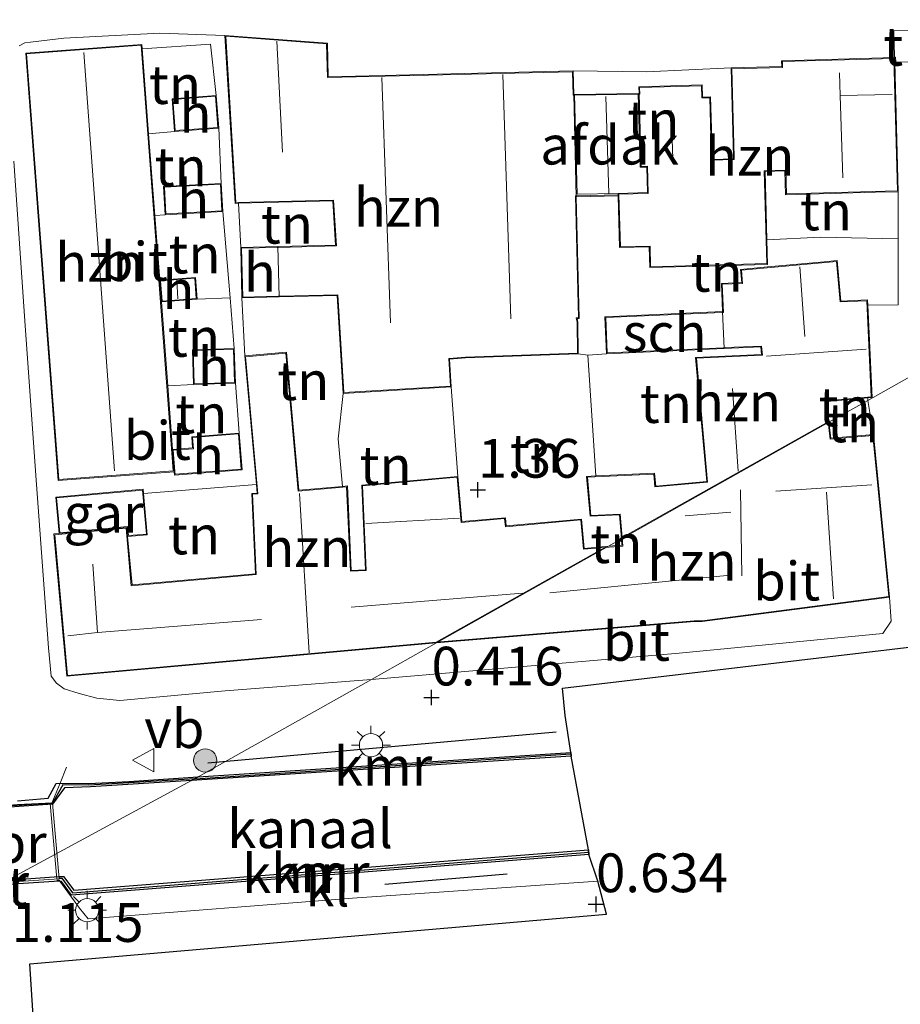
# Model space of a CAD drawing. Units: metres. Extents: x 156008 to 160006, y 575000 to 577773.
# Drawn here: x 157020 to 157077, y 576667 to 576730 of the extents above; entities that cross this region are included whole.
import ezdxf
from ezdxf.enums import TextEntityAlignment as Align

# ---------------------------------------------------------------- set-up
doc = ezdxf.new("R2010")
doc.units = ezdxf.units.M
doc.linetypes.add('IE-TERREINAFSCHEIDING', pattern=[10, 8, -2])
doc.layers.get('0').update_dxf_attribs({"lineweight": 25})
for name, color, linetype, lineweight in [('B-ME-GR-BOMENRIJ-L-B1', 10, 'Continuous', 25), ('B-ME-GR-BOOM-S-B1', 93, 'Continuous', 18), ('B-ME-GW-HOOGTEPUNT-S-B1', 10, 'Continuous', 25), ('B-ME-IE-GRONDWERKLIJN-GROND_INGERICHT-GV-B6', 253, 'Continuous', 18), ('B-ME-IE-HULPGEOMETRIE-L-B1', 53, 'Continuous', 18), ('B-ME-IE-MEUBILAIR_WEGMEUBILAIR-LICHTMAST-S-B1', 8, 'Continuous', 18), ('B-ME-IE-TERREINAFSCHEIDING-RASTERHEKWERK-L-B1', 8, 'IE-TERREINAFSCHEIDING', 18), ('B-ME-IE-TERREINAFSCHEIDING-RASTERHEKWERK-L-B2', 8, 'IE-TERREINAFSCHEIDING', 18), ('B-ME-KG-KADASTRAAL-DAKRAND-L-B1', 13, 'Continuous', 18), ('B-ME-KG-KADASTRAAL-NOKLIJN-L-B1', 13, 'Continuous', 18), ('B-ME-KG-KADASTRAAL-OPNAMEDTMGRENS-L-B1', 10, 'Continuous', 25), ('B-ME-KW-BRUG-GV-B7', 173, 'Continuous', 18), ('B-ME-MW-MUUR-L-B1', 8, 'IE-TERREINAFSCHEIDING-KUNSTMATIG', 18), ('B-ME-OB-WATERLIJN-L-B1', 133, 'OB-WATERLIJN', 18), ('B-ME-OG-BEBOUWING-GV-B6', 173, 'Continuous', 18), ('B-ME-OG-WATER-GV-B6', 153, 'Continuous', 18), ('B-ME-VH-VERH_SOORT-BITUMEN-GV-B6', 8, 'IE-TERREINAFSCHEIDING-NATUURLIJK-HOUTWAL', 18), ('B-ME-VH-VERH_SOORT-KLINKERS-GV-B6', 8, 'IE-TERREINAFSCHEIDING-NATUURLIJK-HOUTWAL', 18), ('B-ME-VV-KADEMUUR-GV-B6', 10, 'Continuous', 25), ('B-ME-VV-KADEMUUR-L-B1', 10, 'Continuous', 25), ('B-ME-VW-MEUBILAIR_WEGMEUBILAIR-VERKEERSBORD-S-B1', 8, 'Continuous', 18)]:
    doc.layers.add(name, color=color, linetype=linetype, lineweight=lineweight)
doc.styles.add('NLCS-ISO', font='NLCS-ISO.TTF')
doc.linetypes.add('IE-TERREINAFSCHEIDING-KUNSTMATIG', pattern='A,4,[82,NLCS.SHX,S=0.75,R=90,X=0,Y=0],4,-2', length=10)
doc.linetypes.add('IE-TERREINAFSCHEIDING-NATUURLIJK-HOUTWAL', pattern='A,7,-1.5,[67,NLCS.SHX,S=0.75,R=45,X=0,Y=0],-1.5,7,-1.5,[70,NLCS.SHX,S=0.75,R=0,X=0,Y=0],-1.5', length=20)
doc.linetypes.add('OB-WATERLIJN', pattern='A,10,[32,NLCS.SHX,S=2,R=0,X=0,Y=0],-12', length=22)

# ---------------------------------------------------------------- blocks, each defined once
blk = doc.blocks.new('verkeersbord')
for p, q in [((0, 0.75), (-0.75, -0.625)), ((0.75, -0.625), (0, 0.75)), ((-0.75, -0.625), (0.75, -0.625))]:
    blk.add_line(p, q)
blk = doc.blocks.new('boom')
blk.add_hatch(color=256).paths.add_polyline_path([(-0.75, 0, 1), (0.75, 0, 1)])
blk.add_circle((0, 0), 0.75)
blk = doc.blocks.new('hoogtepunt')
for p, q in [((-0.5, 0), (0.5, 0)), ((0, 0.5), (0, -0.5))]:
    blk.add_line(p, q)
blk = doc.blocks.new('lantaarnpaal')
for p, q in [((-0.884, 0.884), (-0.53, 0.53)), ((0, 0.75), (0, 1.25)), ((0.53, 0.53), (0.884, 0.884)), ((-0.75, 0), (-1.25, 0)), ((0.75, 0), (1.25, 0)), ((-0.53, -0.53), (-0.884, -0.884)), ((0.53, -0.53), (0.884, -0.884)), ((0, -0.75), (0, -1.25))]:
    blk.add_line(p, q)
blk.add_circle((0, 0), 0.75)

msp = doc.modelspace()

# ---------------------------------------------------------------- linework, layer by layer
at = {"layer": 'B-ME-GR-BOMENRIJ-L-B1'}
for p, q in [((157032.571, 576682.37, 0.518), (157055.064, 576684.382, 0.504)), ((157044.005, 576674.543, 0.694), (157051.898, 576675.21, 0.694))]:
    msp.add_line(p, q, dxfattribs=at)
at = {"layer": 'B-ME-IE-GRONDWERKLIJN-GROND_INGERICHT-GV-B6'}
for points in [[(157028.337, 576728.474, 1.12), (157032.752, 576728.771, 1.222), (157033.122, 576725.458, 1.12), (157030.269, 576725.244, 1.12), (157030.427, 576723.135, 1.12), (157028.753, 576722.969, 1.12), (157028.337, 576728.474, 1.12)], [(157056.363, 576718.912, 1.304), (157056.203, 576725.52, 1.304), (157056.166, 576727.04, 1.304), (157060.896, 576726.981, 1.369), (157066.349, 576727.228, 1.402), (157066.507, 576721.496, 1.402), (157066.511, 576721.366, 1.402), (157065.145, 576721.328, 1.402), (157065.128, 576721.953, 1.402), (157065.034, 576725.358, 1.402), (157064.507, 576725.344, 1.402), (157064.485, 576726.133, 1.402), (157060.397, 576726.021, 1.332), (157060.409, 576725.586, 1.304), (157060.539, 576720.875, 1.304), (157060.956, 576720.887, 1.304), (157061.004, 576719.137, 1.304), (157059.064, 576719.083, 1.304), (157059.067, 576718.986, 1.304), (157056.363, 576718.912, 1.304)], [(157028.753, 576722.969, 1.12), (157030.427, 576723.135, 1.12), (157033.28, 576723.349, 1.12), (157033.439, 576719.777, 1.156), (157029.716, 576719.576, 1.156), (157029.814, 576717.759, 1.156), (157029.151, 576717.709, 1.12), (157028.753, 576722.969, 1.12)], [(157077.146, 576719.244, 0.415), (157077.148, 576716.195, 0.426), (157072.136, 576716.315, 1.586), (157068.67, 576716.126, 1.513), (157068.548, 576720.547, 1.513), (157069.832, 576720.583, 1.513), (157069.875, 576719.043, 1.513), (157075.678, 576719.203, 1.513), (157077.146, 576719.244, 0.415)], [(157056.363, 576718.912, 1.304), (157059.067, 576718.986, 1.304), (157059.159, 576715.634, 1.513), (157061.076, 576715.687, 1.513), (157061.113, 576714.34, 1.513), (157068.713, 576714.549, 1.513), (157068.67, 576716.126, 1.513), (157072.136, 576716.315, 1.586), (157077.148, 576716.195, 0.426), (157077.15, 576711.935, 0.44), (157075.185, 576711.915, 0.618), (157075.17, 576712.255, 0.624), (157073.444, 576712.178, 0.624), (157073.208, 576714.793, 0.751), (157072.354, 576714.716, 0.751), (157068.714, 576714.388, 1.464), (157066.968, 576714.231, 1.464), (157067.045, 576713.376, 1.464), (157065.729, 576713.317, 1.464), (157065.81, 576711.506, 1.464), (157058.208, 576711.167, 1.464), (157058.314, 576708.784, 1.464), (157057.102, 576708.699, 1.23), (157056.488, 576708.78, 1.304), (157056.458, 576710.832, 1.304), (157056.415, 576711.063, 1.304), (157056.553, 576711.066, 1.304), (157056.363, 576718.912, 1.304)], [(157037.092, 576715.701, 1.304), (157034.698, 576715.643, 1.304), (157034.549, 576718.496, 1.304), (157040.65, 576718.644, 1.304), (157040.823, 576715.792, 1.304), (157037.092, 576715.701, 1.304)], [(157029.151, 576717.709, 1.12), (157029.814, 576717.759, 1.156), (157033.537, 576717.96, 1.156), (157034.008, 576712.384, 1.156), (157031.883, 576712.303, 1.12), (157031.777, 576713.71, 1.12), (157029.466, 576713.535, 1.12), (157029.151, 576717.709, 1.12)], [(157029.573, 576712.128, 1.12), (157031.883, 576712.303, 1.12), (157034.008, 576712.384, 1.156), (157034.284, 576709.12, 1.156), (157031.576, 576709.04, 1.156), (157031.642, 576706.797, 1.156), (157029.982, 576706.711, 1.12), (157029.573, 576712.128, 1.12)], [(157041.307, 576706.221, 1.304), (157040.985, 576703.297, 1.017), (157041.262, 576700.224, 0.915), (157038.452, 576699.971, 0.915), (157037.649, 576708.882, 1.144), (157034.958, 576708.64, 1.144), (157034.777, 576712.39, 1.304), (157037.171, 576712.448, 1.304), (157040.923, 576712.539, 1.304), (157041.307, 576706.221, 1.304)], [(157057.616, 576700.895, 1.019), (157057.102, 576708.699, 1.23), (157058.314, 576708.784, 1.464), (157065.916, 576709.124, 1.464), (157068.282, 576709.229, 1.091), (157068.327, 576708.729, 1.091), (157064.058, 576708.538, 1.091), (157064.779, 576700.535, 0.976), (157061.487, 576700.239, 0.976), (157061.412, 576701.065, 0.976), (157057.616, 576700.895, 1.019)], [(157056.488, 576708.78, 1.304), (157057.102, 576708.699, 1.23), (157057.616, 576700.895, 1.019), (157057.024, 576700.869, 1.025), (157057.256, 576698.295, 1.013), (157059.141, 576698.379, 0.813), (157059.28, 576696.832, 0.813), (157058.437, 576696.358, 0.813), (157056.87, 576696.216, 0.907), (157056.7, 576698.109, 1.111), (157051.828, 576697.67, 1.292), (157051.781, 576698.198, 1.292), (157048.982, 576697.946, 1.292), (157048.719, 576700.864, 1.292), (157048.284, 576706.644, 1.304), (157048.175, 576708.441, 1.304), (157049.204, 576708.519, 1.304), (157056.488, 576708.78, 1.304)], [(157029.982, 576706.711, 1.12), (157031.642, 576706.797, 1.156), (157034.35, 576706.877, 1.156), (157034.608, 576703.656, 1.12), (157031.539, 576703.424, 1.12), (157031.594, 576702.7, 1.12), (157030.292, 576702.601, 1.12), (157029.982, 576706.711, 1.12)], [(157048.284, 576706.644, 1.304), (157048.719, 576700.864, 1.292), (157042.506, 576700.305, 0.915), (157042.75, 576694.84, 0.915), (157041.828, 576694.799, 0.915), (157041.584, 576700.253, 0.915), (157041.262, 576700.224, 0.915), (157040.985, 576703.297, 1.017), (157041.307, 576706.221, 1.304), (157048.284, 576706.644, 1.304)], [(157075.171, 576705.932, 0.501), (157075.181, 576705.769, 0.504), (157072.674, 576704.36, 0.501), (157072.554, 576705.696, 0.501), (157075.171, 576705.932, 0.501)], [(157072.674, 576704.36, 0.501), (157075.181, 576705.769, 0.504), (157075.555, 576703.568, 0.453), (157072.797, 576703.326, 0.453), (157072.674, 576704.36, 0.501)], [(157027.398, 576696.987, 1.025), (157028.661, 576697.101, 1.025), (157028.422, 576699.758, 1.025), (157035.706, 576700.336, 0.91), (157035.755, 576699.784, 0.894), (157035.416, 576699.769, 0.894), (157035.648, 576694.578, 0.886), (157027.68, 576693.861, 0.886), (157027.398, 576696.987, 1.025)], [(157059.311, 576696.42, 0.833), (157058.437, 576696.358, 0.813), (157059.28, 576696.832, 0.813), (157059.311, 576696.42, 0.833)]]:
    msp.add_polyline3d(points, dxfattribs=at)
at = {"layer": 'B-ME-IE-HULPGEOMETRIE-L-B1'}
msp.add_polyline3d([(157091.91, 576715.172, 1.457), (157085.831, 576711.755, 1.293), (157080.403, 576708.704, 0.439), (157075.181, 576705.769, 0.504), (157072.674, 576704.36, 0.501), (157059.28, 576696.832, 0.813), (157058.437, 576696.358, 0.813), (157047.333, 576690.116, 0.546), (157043.137, 576687.758, 0.462), (157031.949, 576681.469, 0.415), (157031.522, 576681.229, -0.75), (157019.645, 576674.804, -0.75), (157019.383, 576674.671, 1.607), (157019.198, 576674.577, 1.6), (157018.998, 576674.475, 1.595), (157018.562, 576674.253, 1.574)], dxfattribs=at)
at = {"layer": 'B-ME-IE-TERREINAFSCHEIDING-RASTERHEKWERK-L-B1'}
for p, q in [((157060.896, 576726.981, 1.369), (157066.349, 576727.228, 1.402)), ((157033.28, 576723.349, 1.12), (157033.439, 576719.777, 1.156)), ((157030.427, 576723.135, 1.12), (157028.753, 576722.969, 1.12)), ((157034.698, 576715.643, 1.304), (157034.549, 576718.496, 1.304)), ((157029.814, 576717.759, 1.156), (157029.151, 576717.709, 1.12)), ((157033.537, 576717.96, 1.156), (157034.008, 576712.384, 1.156)), ((157031.883, 576712.303, 1.12), (157034.008, 576712.384, 1.156)), ((157034.008, 576712.384, 1.156), (157034.284, 576709.12, 1.156)), ((157034.958, 576708.64, 1.144), (157034.777, 576712.39, 1.304)), ((157057.102, 576708.699, 1.23), (157056.488, 576708.78, 1.304)), ((157058.314, 576708.784, 1.464), (157057.102, 576708.699, 1.23)), ((157057.616, 576700.895, 1.019), (157057.102, 576708.699, 1.23)), ((157031.642, 576706.797, 1.156), (157029.982, 576706.711, 1.12)), ((157034.35, 576706.877, 1.156), (157034.608, 576703.656, 1.12)), ((157048.284, 576706.644, 1.304), (157048.719, 576700.864, 1.292)), ((157075.171, 576705.932, 0.501), (157075.181, 576705.769, 0.504)), ((157035.706, 576700.336, 0.91), (157028.422, 576699.758, 1.025)), ((157023.036, 576681.059, 1.324), (157023.451, 576682.087, 1.124)), ((157022.509, 576679.777, 1.59), (157023.036, 576681.059, 1.324))]:
    msp.add_line(p, q, dxfattribs=at)
for points in [[(157028.337, 576728.474, 1.12), (157032.752, 576728.771, 1.222), (157033.122, 576725.458, 1.12)], [(157075.185, 576711.915, 0.618), (157077.15, 576711.935, 0.44), (157077.148, 576716.195, 0.426), (157077.146, 576719.244, 0.415)], [(157077.148, 576716.195, 0.426), (157072.136, 576716.315, 1.586), (157068.67, 576716.126, 1.513)], [(157041.262, 576700.224, 0.915), (157040.985, 576703.297, 1.017), (157041.307, 576706.221, 1.304)], [(157022.837, 576674.8, 1.569), (157022.968, 576674.807, 1.55), (157023.025, 576674.733, 1.555), (157024.289, 576673.002, 1.175)]]:
    msp.add_polyline3d(points, dxfattribs=at)
at = {"layer": 'B-ME-IE-TERREINAFSCHEIDING-RASTERHEKWERK-L-B2'}
msp.add_line((157022.393, 576679.745, 1.59), (157022.824, 576674.884, 1.592), dxfattribs=at)
at = {"layer": 'B-ME-KG-KADASTRAAL-DAKRAND-L-B1'}
for points in [[(157056.118, 576726.989, 5.423), (157056.155, 576725.467, 5.423), (157056.254, 576725.471, 3.58), (157060.361, 576725.535, 3.58), (157060.461, 576725.533, 4.641), (157060.449, 576725.972, 4.641), (157064.436, 576726.082, 4.641), (157064.458, 576725.292, 4.641), (157064.986, 576725.307, 4.272), (157065.078, 576721.952, 3.982), (157065.097, 576721.277, 7.261), (157066.562, 576721.317, 7.343), (157066.557, 576721.497, 3.732), (157066.401, 576727.179, 3.65), (157069.674, 576727.269, 4.87), (157069.664, 576727.647, 4.878), (157076.859, 576727.845, 4.878), (157077.095, 576719.292, 4.87), (157069.923, 576719.095, 4.87), (157069.881, 576720.634, 4.874), (157068.749, 576720.603, 4.527), (157068.496, 576720.596, 4.583), (157068.662, 576714.598, 4.583), (157061.162, 576714.391, 4.583), (157061.125, 576715.738, 4.506), (157059.208, 576715.685, 4.398), (157059.115, 576719.035, 4.395), (157059.015, 576719.035, 4.051), (157056.412, 576718.966, 3.58), (157056.312, 576718.97, 5.423), (157056.502, 576711.115, 5.423), (157056.355, 576711.112, 5.406), (157056.408, 576710.827, 4.35), (157056.437, 576708.829, 4.063), (157049.201, 576708.569, 4.063), (157048.122, 576708.487, 4.383), (157048.231, 576706.691, 4.383), (157041.353, 576706.274, 4.383), (157040.97, 576712.59, 4.321), (157037.22, 576712.499, 4.17), (157037.12, 576712.497, 4.17), (157034.826, 576712.441, 3.99), (157034.75, 576715.595, 3.99), (157037.043, 576715.65, 4.063), (157037.143, 576715.652, 4.063), (157040.876, 576715.743, 5.075), (157040.697, 576718.695, 5.103), (157034.378, 576718.539, 5.423), (157033.726, 576729.276, 5.423), (157040.245, 576728.792, 5.423), (157040.298, 576726.606, 5.423), (157056.118, 576726.989, 5.423)], [(157022.953, 576700.658, 5.978), (157020.877, 576728.136, 5.978), (157028.27, 576728.694, 5.978), (157030.347, 576701.217, 5.978), (157022.953, 576700.658, 5.978)], [(157033.226, 576723.395, 3.091), (157030.473, 576723.188, 3.087), (157030.323, 576725.198, 3.235), (157033.076, 576725.404, 3.235), (157033.226, 576723.395, 3.091)], [(157029.768, 576719.529, 3.209), (157033.392, 576719.725, 3.21), (157033.485, 576718.007, 3.157), (157029.861, 576717.811, 3.157), (157029.768, 576719.529, 3.209)], [(157059.323, 576696.913, 3.492), (157059.187, 576698.431, 3.531), (157057.301, 576698.347, 3.531), (157057.079, 576700.821, 3.552), (157061.367, 576701.012, 3.642), (157061.441, 576700.184, 3.679), (157064.834, 576700.49, 4.063), (157064.113, 576708.49, 4.063), (157068.381, 576708.681, 4.203), (157068.327, 576709.281, 4.203), (157065.964, 576709.176, 4.203), (157065.864, 576709.171, 3.564), (157058.362, 576708.836, 3.474), (157058.26, 576711.119, 3.413), (157065.762, 576711.454, 3.503), (157065.863, 576711.44, 4.203), (157065.781, 576713.269, 4.203), (157067.1, 576713.328, 4.203), (157067.022, 576714.186, 4.129), (157073.163, 576714.739, 4.104), (157073.398, 576712.126, 4.1), (157075.123, 576712.203, 4.1), (157075.4, 576706.002, 4.149), (157072.499, 576705.741, 4.149), (157072.621, 576704.388, 4.149), (157059.323, 576696.913, 3.492)], [(157031.829, 576712.349, 3.028), (157029.619, 576712.182, 3.028), (157029.52, 576713.489, 3.028), (157031.731, 576713.656, 3.028), (157031.829, 576712.349, 3.028)], [(157047.318, 576690.165, 3.526), (157036.139, 576689.158, 3.732), (157023.514, 576688.021, 3.732), (157022.696, 576697.104, 3.527), (157027.3, 576697.519, 3.527), (157027.635, 576693.806, 3.527), (157035.7, 576694.533, 3.527), (157035.468, 576699.721, 3.531), (157035.81, 576699.737, 3.531), (157035.012, 576708.594, 3.38), (157037.603, 576708.828, 3.392), (157038.406, 576699.916, 3.396), (157041.536, 576700.198, 3.4), (157041.78, 576694.747, 3.441), (157042.802, 576694.792, 3.441), (157042.558, 576700.259, 3.437), (157048.674, 576700.81, 3.4), (157048.937, 576697.892, 3.4), (157051.735, 576698.144, 3.441), (157051.783, 576697.616, 3.441), (157056.654, 576698.055, 3.412), (157056.825, 576696.162, 3.355), (157058.209, 576696.287, 3.422), (157047.318, 576690.165, 3.526)], [(157031.627, 576708.992, 3.227), (157034.236, 576709.069, 3.227), (157034.299, 576706.925, 3.169), (157031.691, 576706.848, 3.169), (157031.627, 576708.992, 3.227)], [(157072.621, 576704.388, 4.149), (157072.754, 576703.272, 4.036), (157075.51, 576703.514, 4.036), (157076.53, 576693.12, 4.115), (157064.481, 576691.547, 4.134), (157063.98, 576691.543, 3.573), (157047.318, 576690.165, 3.526)], [(157034.734, 576701.332, 3.158), (157030.463, 576701.009, 3.155), (157030.45, 576701.174, 3.155), (157030.346, 576702.555, 3.155), (157031.647, 576702.653, 3.155), (157031.592, 576703.378, 3.236), (157034.562, 576703.603, 3.302), (157034.734, 576701.332, 3.158)], [(157028.607, 576697.146, 3.294), (157027.444, 576697.041, 3.294), (157027.391, 576697.627, 3.294), (157023.017, 576697.233, 3.294), (157022.814, 576699.488, 3.294), (157028.351, 576699.987, 3.294), (157028.607, 576697.146, 3.294)], [(157058.209, 576696.287, 3.422), (157059.371, 576696.36, 3.319), (157059.323, 576696.913, 3.492)]]:
    msp.add_polyline3d(points, dxfattribs=at)
at = {"layer": 'B-ME-KG-KADASTRAAL-NOKLIJN-L-B1'}
for p, q in [((157037.027, 576728.951, 9.468), (157037.402, 576721.804, 9.468)), ((157026.557, 576701.219, 8.402), (157024.565, 576728.221, 8.402)), ((157043.797, 576726.625, 8.743), (157044.374, 576710.785, 8.743)), ((157051.626, 576726.817, 9.124), (157052.135, 576711.039, 9.124)), ((157073.395, 576725.46, 8.768), (157073.363, 576726.914, 8.768)), ((157058.271, 576725.396, 4.154), (157058.462, 576719.126, 4.154)), ((157076.745, 576725.507, 8.797), (157073.395, 576725.46, 8.768)), ((157073.395, 576725.46, 8.768), (157073.563, 576720.148, 8.768)), ((157062.601, 576721.358, 7.851), (157062.478, 576724.489, 7.851)), ((157071.113, 576709.887, 7.482), (157070.79, 576714.391, 7.482)), ((157030.581, 576713.537, 3.932), (157030.644, 576712.337, 3.932)), ((157068.636, 576708.637, 8.588), (157075.077, 576709.075, 8.588)), ((157066.443, 576706.55, 7.372), (157066.808, 576701.204, 7.372)), ((157069.233, 576699.918, 8.569), (157075.448, 576700.326, 8.569)), ((157039.121, 576689.486, 6.889), (157038.487, 576699.764, 6.889)), ((157067.051, 576694.448, 7.138), (157066.971, 576699.993, 7.157)), ((157072.957, 576692.973, 8.569), (157072.517, 576699.858, 8.569)), ((157063.389, 576698.314, 6.666), (157066.334, 576698.548, 6.666)), ((157048.819, 576698.176, 7.065), (157042.781, 576697.829, 7.065)), ((157025.445, 576690.784, 6.455), (157025.161, 576695.211, 6.455)), ((157054.65, 576693.357, 7.203), (157066.284, 576694.482, 7.013)), ((157052.881, 576693.338, 7.224), (157041.835, 576692.425, 7.2)), ((157036.031, 576691.627, 6.455), (157025.445, 576690.784, 6.455)), ((157025.445, 576690.784, 6.455), (157023.542, 576690.579, 6.455))]:
    msp.add_line(p, q, dxfattribs=at)
at = {"layer": 'B-ME-KG-KADASTRAAL-OPNAMEDTMGRENS-L-B1'}
msp.add_polyline3d([(157023.466, 576632.27, 1.56), (157021.075, 576669.395, 1.013), (157058.308, 576672.617, 0.412), (157057.753, 576674.744, 0.726), (157057.172, 576676.461, 0.68), (157057.148, 576676.76, -0.987), (157056.022, 576682.799, -0.987), (157056.006, 576683.048, 0.416), (157055.653, 576685.424, 0.449), (157055.464, 576687.202, 0.412), (157090.03, 576691.286, 1.444), (157088.875, 576705.146, 1.384), (157092.535, 576707.221, 1.384), (157094.72, 576708.564, 1.31), (157094.82, 576708.571, 1.611), (157129.228, 576718.013, 1.472), (157136.244, 576720.26, 1.472), (157140.839, 576722.488, 1.287), (157149.668, 576727.877, 1.481), (157146.222, 576746.463, 1.796), (157149.28, 576756.602, 1.634), (157149.012, 576756.94, 1.722), (157158.195, 576788.744, 1.569)], dxfattribs=at)
at = {"layer": 'B-ME-KW-BRUG-GV-B7'}
msp.add_polyline3d([(157017.96, 576679.482, 1.554), (157022.542, 576679.766, 1.59), (157022.975, 576674.886, 1.592), (157018.35, 576674.594, 1.492), (157017.96, 576679.482, 1.554)], dxfattribs=at)
at = {"layer": 'B-ME-OB-WATERLIJN-L-B1'}
msp.add_line((157031.522, 576681.229, -0.75), (157056.022, 576682.799, -0.987), dxfattribs=at)
for points in [[(157031.522, 576681.229, -0.75), (157025.007, 576680.827, -0.75), (157023.318, 576680.767, -0.75), (157022.555, 576679.705, -0.75), (157017.915, 576679.39, -0.75), (157017.153, 576680.82, -0.75), (157014.918, 576680.438, -0.75), (157006.374, 576679.654, -0.75), (156988.739, 576677.945, -0.75), (156962.954, 576674.471, -0.75), (156939.677, 576671.185, -0.75), (156931.334, 576662.749, -0.75), (156919.176, 576649.204, -0.75), (156910.705, 576645.069, -0.75), (156885.664, 576633.801, -0.75), (156855.765, 576620.177, -0.75), (156827.389, 576607.381, -0.75)], [(157022.965, 576675.036, -0.987), (157023.259, 576675.049, -0.987), (157023.914, 576674.148, -0.987), (157057.148, 576676.76, -0.987)]]:
    msp.add_polyline3d(points, dxfattribs=at)
at = {"layer": 'B-ME-OG-BEBOUWING-GV-B6'}
for points in [[(157078.092, 576727.628, 0.505), (157076.982, 576727.608, 0.494), (157076.974, 576727.929, 0.514), (157076.907, 576727.942, 1.254), (157076.86, 576729.625, 1.242), (157078.036, 576729.646, 1.242), (157078.092, 576727.628, 0.505)], [(157056.363, 576718.912, 1.304), (157056.553, 576711.066, 1.304), (157056.415, 576711.063, 1.304), (157056.458, 576710.832, 1.304), (157056.488, 576708.78, 1.304), (157049.204, 576708.519, 1.304), (157048.175, 576708.441, 1.304), (157048.284, 576706.644, 1.304), (157041.307, 576706.221, 1.304), (157040.923, 576712.539, 1.304), (157037.171, 576712.448, 1.304), (157037.092, 576715.701, 1.304), (157040.823, 576715.792, 1.304), (157040.65, 576718.644, 1.304), (157034.549, 576718.496, 1.304), (157034.331, 576718.491, 1.304), (157033.672, 576729.331, 1.304), (157040.294, 576728.839, 1.304), (157040.347, 576726.657, 1.304), (157056.166, 576727.04, 1.304), (157056.203, 576725.52, 1.304), (157056.363, 576718.912, 1.304)], [(157028.337, 576728.474, 1.12), (157028.753, 576722.969, 1.12), (157029.151, 576717.709, 1.12), (157029.466, 576713.535, 1.12), (157029.573, 576712.128, 1.12), (157029.982, 576706.711, 1.12), (157030.292, 576702.601, 1.12), (157030.401, 576701.17, 1.12), (157022.907, 576700.604, 1.12), (157020.823, 576728.182, 1.12), (157028.316, 576728.748, 1.12), (157028.337, 576728.474, 1.12)], [(157059.067, 576718.986, 1.304), (157059.064, 576719.083, 1.304), (157061.004, 576719.137, 1.304), (157060.956, 576720.887, 1.304), (157060.539, 576720.875, 1.304), (157060.409, 576725.586, 1.304), (157060.397, 576726.021, 1.332), (157064.485, 576726.133, 1.402), (157064.507, 576725.344, 1.402), (157065.034, 576725.358, 1.402), (157065.128, 576721.953, 1.402), (157065.145, 576721.328, 1.402), (157066.511, 576721.366, 1.402), (157066.507, 576721.496, 1.402), (157066.349, 576727.228, 1.402), (157069.623, 576727.318, 1.345), (157069.613, 576727.695, 1.345), (157076.908, 576727.896, 1.255), (157076.916, 576727.607, 0.493), (157077.146, 576719.244, 0.415), (157075.678, 576719.203, 1.513), (157069.875, 576719.043, 1.513), (157069.832, 576720.583, 1.513), (157068.548, 576720.547, 1.513), (157068.67, 576716.126, 1.513), (157068.713, 576714.549, 1.513), (157061.113, 576714.34, 1.513), (157061.076, 576715.687, 1.513), (157059.159, 576715.634, 1.513), (157059.067, 576718.986, 1.304)], [(157033.28, 576723.349, 1.12), (157030.427, 576723.135, 1.12), (157030.269, 576725.244, 1.12), (157033.122, 576725.458, 1.12), (157033.28, 576723.349, 1.12)], [(157056.253, 576725.521, 1.304), (157060.359, 576725.585, 1.304), (157060.49, 576720.824, 1.304), (157060.907, 576720.836, 1.304), (157060.953, 576719.186, 1.304), (157059.063, 576719.133, 1.304), (157056.409, 576719.08, 1.304), (157056.253, 576725.521, 1.304)], [(157033.439, 576719.777, 1.156), (157033.537, 576717.96, 1.156), (157029.814, 576717.759, 1.156), (157029.716, 576719.576, 1.156), (157033.439, 576719.777, 1.156)], [(157037.171, 576712.448, 1.304), (157034.777, 576712.39, 1.304), (157034.698, 576715.643, 1.304), (157037.092, 576715.701, 1.304), (157037.171, 576712.448, 1.304)], [(157059.28, 576696.832, 0.813), (157059.141, 576698.379, 0.813), (157057.256, 576698.295, 1.013), (157057.024, 576700.869, 1.025), (157057.616, 576700.895, 1.019), (157061.412, 576701.065, 0.976), (157061.487, 576700.239, 0.976), (157064.779, 576700.535, 0.976), (157064.058, 576708.538, 1.091), (157068.327, 576708.729, 1.091), (157068.282, 576709.229, 1.091), (157065.916, 576709.124, 1.464), (157065.81, 576711.506, 1.464), (157065.729, 576713.317, 1.464), (157067.045, 576713.376, 1.464), (157066.968, 576714.231, 1.464), (157068.714, 576714.388, 1.464), (157072.354, 576714.716, 0.751), (157073.208, 576714.793, 0.751), (157073.444, 576712.178, 0.624), (157075.17, 576712.255, 0.624), (157075.185, 576711.915, 0.618), (157075.452, 576705.957, 0.501), (157075.171, 576705.932, 0.501), (157072.554, 576705.696, 0.501), (157072.674, 576704.36, 0.501), (157059.28, 576696.832, 0.813)], [(157029.466, 576713.535, 1.12), (157031.777, 576713.71, 1.12), (157031.883, 576712.303, 1.12), (157029.573, 576712.128, 1.12), (157029.466, 576713.535, 1.12)], [(157065.916, 576709.124, 1.464), (157058.314, 576708.784, 1.464), (157058.208, 576711.167, 1.464), (157065.81, 576711.506, 1.464), (157065.916, 576709.124, 1.464)], [(157047.333, 576690.116, 0.546), (157036.143, 576689.108, 0.546), (157023.469, 576687.967, 0.972), (157022.642, 576697.149, 1.025), (157022.972, 576697.179, 1.025), (157027.346, 576697.573, 1.025), (157027.398, 576696.987, 1.025), (157027.68, 576693.861, 0.886), (157035.648, 576694.578, 0.886), (157035.416, 576699.769, 0.894), (157035.755, 576699.784, 0.894), (157035.706, 576700.336, 0.91), (157034.958, 576708.64, 1.144), (157037.649, 576708.882, 1.144), (157038.452, 576699.971, 0.915), (157041.262, 576700.224, 0.915), (157041.584, 576700.253, 0.915), (157041.828, 576694.799, 0.915), (157042.75, 576694.84, 0.915), (157042.506, 576700.305, 0.915), (157048.719, 576700.864, 1.292), (157048.982, 576697.946, 1.292), (157051.781, 576698.198, 1.292), (157051.828, 576697.67, 1.292), (157056.7, 576698.109, 1.111), (157056.87, 576696.216, 0.907), (157058.437, 576696.358, 0.813), (157047.333, 576690.116, 0.546)], [(157034.284, 576709.12, 1.156), (157034.35, 576706.877, 1.156), (157031.642, 576706.797, 1.156), (157031.576, 576709.04, 1.156), (157034.284, 576709.12, 1.156)], [(157047.333, 576690.116, 0.546), (157058.437, 576696.358, 0.813), (157059.311, 576696.42, 0.833), (157059.28, 576696.832, 0.813), (157072.674, 576704.36, 0.501), (157072.797, 576703.326, 0.453), (157075.555, 576703.568, 0.453), (157076.584, 576693.077, 0.453), (157064.485, 576691.497, 0.453), (157063.983, 576691.493, 0.453), (157047.333, 576690.116, 0.546)], [(157030.292, 576702.601, 1.12), (157031.594, 576702.7, 1.12), (157031.539, 576703.424, 1.12), (157034.608, 576703.656, 1.12), (157034.787, 576701.286, 1.12), (157030.417, 576700.955, 1.12), (157030.401, 576701.17, 1.12), (157030.292, 576702.601, 1.12)], [(157022.972, 576697.179, 1.025), (157022.76, 576699.533, 1.025), (157028.397, 576700.041, 1.025), (157028.422, 576699.758, 1.025), (157028.661, 576697.101, 1.025), (157027.398, 576696.987, 1.025), (157027.346, 576697.573, 1.025), (157022.972, 576697.179, 1.025)]]:
    msp.add_polyline3d(points, dxfattribs=at)
at = {"layer": 'B-ME-OG-WATER-GV-B6'}
for points in [[(157056.022, 576682.799, -0.987), (157057.148, 576676.76, -0.987), (157023.914, 576674.148, -0.987), (157023.259, 576675.049, -0.987), (157022.965, 576675.036, -0.987), (157019.645, 576674.804, -0.75), (157031.522, 576681.229, -0.75), (157056.022, 576682.799, -0.987)], [(157017.915, 576679.39, -0.75), (157022.555, 576679.705, -0.75), (157023.318, 576680.767, -0.75), (157025.007, 576680.827, -0.75), (157031.522, 576681.229, -0.75), (157019.645, 576674.804, -0.75)]]:
    msp.add_polyline3d(points, dxfattribs=at)
at = {"layer": 'B-ME-VH-VERH_SOORT-BITUMEN-GV-B6'}
for points in [[(157078.036, 576729.646, 1.242), (157076.86, 576729.625, 1.242), (157076.907, 576727.942, 1.254), (157076.974, 576727.929, 0.514), (157076.982, 576727.608, 0.494), (157078.092, 576727.628, 0.505)], [(157020.392, 576728.653, 0.989), (157020.755, 576728.856, 0.989), (157021.137, 576728.905, 1.001), (157023.277, 576729.143, 1.107), (157029.472, 576729.481, 1.14), (157033.672, 576729.331, 1.304), (157034.331, 576718.491, 1.304), (157034.549, 576718.496, 1.304)], [(157080.403, 576708.704, 0.439), (157075.181, 576705.769, 0.504), (157075.171, 576705.932, 0.501), (157075.452, 576705.957, 0.501), (157075.185, 576711.915, 0.618), (157077.15, 576711.935, 0.44), (157077.148, 576716.195, 0.426), (157077.146, 576719.244, 0.415), (157076.916, 576727.607, 0.493), (157076.908, 576727.896, 1.255), (157069.613, 576727.695, 1.345), (157069.623, 576727.318, 1.345), (157066.349, 576727.228, 1.402), (157060.896, 576726.981, 1.369), (157056.166, 576727.04, 1.304), (157040.347, 576726.657, 1.304), (157040.294, 576728.839, 1.304), (157033.672, 576729.331, 1.304), (157029.472, 576729.481, 1.14), (157023.277, 576729.143, 1.107), (157021.137, 576728.905, 1.001), (157020.755, 576728.856, 0.989), (157020.392, 576728.653, 0.989)], [(157022.907, 576700.604, 1.12), (157030.401, 576701.17, 1.12), (157030.417, 576700.955, 1.12), (157034.787, 576701.286, 1.12), (157034.608, 576703.656, 1.12), (157034.35, 576706.877, 1.156), (157034.284, 576709.12, 1.156), (157034.008, 576712.384, 1.156), (157033.537, 576717.96, 1.156), (157033.439, 576719.777, 1.156), (157033.28, 576723.349, 1.12), (157033.122, 576725.458, 1.12), (157032.752, 576728.771, 1.222), (157028.337, 576728.474, 1.12), (157028.316, 576728.748, 1.12), (157020.823, 576728.182, 1.12), (157022.907, 576700.604, 1.12)], [(157034.549, 576718.496, 1.304), (157034.698, 576715.643, 1.304), (157034.777, 576712.39, 1.304), (157034.958, 576708.64, 1.144), (157035.706, 576700.336, 0.91), (157028.422, 576699.758, 1.025), (157028.397, 576700.041, 1.025), (157022.76, 576699.533, 1.025), (157022.972, 576697.179, 1.025), (157022.642, 576697.149, 1.025), (157023.469, 576687.967, 0.972), (157036.143, 576689.108, 0.546), (157047.333, 576690.116, 0.546), (157043.137, 576687.758, 0.462), (157033.696, 576687.014, 0.514), (157026.888, 576686.407, 0.55), (157025.413, 576686.561, 0.702), (157024.258, 576686.845, 0.837), (157023.299, 576687.149, 0.886), (157022.796, 576687.526, 0.894), (157022.453, 576687.975, 0.907), (157022.296, 576689.796, 0.927), (157021.46, 576701.23, 0.989), (157020.757, 576710.912, 1.046), (157020.06, 576721.209, 1.038)], [(157020.06, 576721.209, 1.038), (157020.757, 576710.912, 1.046), (157021.46, 576701.23, 0.989), (157022.296, 576689.796, 0.927), (157022.453, 576687.975, 0.907), (157022.796, 576687.526, 0.894), (157023.299, 576687.149, 0.886), (157024.258, 576686.845, 0.837), (157025.413, 576686.561, 0.702), (157026.888, 576686.407, 0.55), (157033.696, 576687.014, 0.514), (157043.137, 576687.758, 0.462), (157031.949, 576681.469, 0.415), (157027.47, 576681.177, 0.411), (157024.885, 576681.035, 0.743), (157023.036, 576681.059, 1.324), (157022.79, 576681.051, 1.324), (157022.274, 576680.09, 1.527), (157020.293, 576679.927, 1.583)], [(157043.137, 576687.758, 0.462), (157063.012, 576689.453, 0.458), (157076.148, 576690.724, 0.472), (157076.694, 576691.514, 0.472), (157076.584, 576693.077, 0.453), (157075.555, 576703.568, 0.453), (157075.181, 576705.769, 0.504), (157080.403, 576708.704, 0.439)], [(157043.137, 576687.758, 0.462), (157047.333, 576690.116, 0.546), (157063.983, 576691.493, 0.453), (157064.485, 576691.497, 0.453), (157076.584, 576693.077, 0.453), (157076.694, 576691.514, 0.472), (157076.148, 576690.724, 0.472), (157063.012, 576689.453, 0.458), (157043.137, 576687.758, 0.462)], [(157090.03, 576691.286, 1.444), (157055.464, 576687.202, 0.412), (157055.653, 576685.424, 0.449), (157056.006, 576683.048, 0.416), (157031.949, 576681.469, 0.415), (157043.137, 576687.758, 0.462)], [(157018.998, 576674.475, 1.595), (157022.984, 576674.736, 1.592), (157023.025, 576674.733, 1.555), (157024.289, 576673.002, 1.175), (157024.846, 576672.297, 1.009), (157041.919, 576673.642, 0.74), (157057.753, 576674.744, 0.726), (157058.308, 576672.617, 0.412)], [(157058.308, 576672.617, 0.412), (157021.075, 576669.395, 1.013), (157023.466, 576632.27, 1.56)]]:
    msp.add_polyline3d(points, dxfattribs=at)
at = {"layer": 'B-ME-VH-VERH_SOORT-KLINKERS-GV-B6'}
msp.add_polyline3d([(157057.172, 576676.461, 0.68), (157057.753, 576674.744, 0.726), (157041.919, 576673.642, 0.74), (157024.846, 576672.297, 1.009), (157024.289, 576673.002, 1.175), (157023.025, 576674.733, 1.555), (157023.123, 576674.726, 1.468), (157023.77, 576673.835, 0.939), (157057.172, 576676.461, 0.68)], dxfattribs=at)
at = {"layer": 'B-ME-VV-KADEMUUR-GV-B6'}
for points in [[(157056.006, 576683.048, 0.416), (157056.022, 576682.799, -0.987), (157031.522, 576681.229, -0.75), (157031.949, 576681.469, 0.415), (157056.006, 576683.048, 0.416)], [(157031.522, 576681.229, -0.75), (157025.007, 576680.827, -0.75), (157023.318, 576680.767, -0.75), (157022.555, 576679.705, -0.75), (157017.915, 576679.39, -0.75)], [(157020.293, 576679.927, 1.583), (157022.274, 576680.09, 1.527), (157022.79, 576681.051, 1.324), (157023.036, 576681.059, 1.324), (157024.885, 576681.035, 0.743), (157027.47, 576681.177, 0.411), (157031.949, 576681.469, 0.415), (157031.522, 576681.229, -0.75)], [(157057.148, 576676.76, -0.987), (157057.172, 576676.461, 0.68), (157023.77, 576673.835, 0.939), (157023.123, 576674.726, 1.468), (157023.025, 576674.733, 1.555), (157022.984, 576674.736, 1.592), (157018.998, 576674.475, 1.595), (157019.198, 576674.577, 1.6), (157019.383, 576674.671, 1.607), (157019.645, 576674.804, -0.75), (157022.965, 576675.036, -0.987), (157023.259, 576675.049, -0.987), (157023.914, 576674.148, -0.987), (157057.148, 576676.76, -0.987)]]:
    msp.add_polyline3d(points, dxfattribs=at)
at = {"layer": 'B-ME-VV-KADEMUUR-L-B1'}
msp.add_line((157031.747, 576681.355, 0.414), (157056.012, 576682.949, 0.416), dxfattribs=at)
for points in [[(157031.747, 576681.355, 0.414), (157027.476, 576681.077, 0.411), (157024.887, 576680.935, 0.743), (157023.219, 576680.957, 1.266), (157022.542, 576679.766, 1.59), (157020.292, 576679.66, 1.579), (157017.96, 576679.482, 1.554), (157017.265, 576680.951, 1.323), (157017.239, 576681.006, 1.315)], [(157022.972, 576674.936, 1.592), (157023.151, 576674.943, 1.49), (157023.842, 576673.991, 0.939), (157057.16, 576676.611, 0.68)]]:
    msp.add_polyline3d(points, dxfattribs=at)

# ---------------------------------------------------------------- block references
at = {"layer": 'B-ME-GR-BOOM-S-B1', "rotation": 90}
msp.add_blockref('boom', (157032.405, 576682.534, 0.428), dxfattribs=at)
at = {"layer": 'B-ME-GW-HOOGTEPUNT-S-B1', "rotation": 90}
for p in [(157050.006, 576700, 1.36), (157050.006, 576700, 1.36), (157047.015, 576686.589, 0.416), (157047.015, 576686.589, 0.416), (157057.634, 576673.246, 0.634), (157057.634, 576673.246, 0.634)]:
    msp.add_blockref('hoogtepunt', p, dxfattribs=at)
at = {"layer": 'B-ME-IE-MEUBILAIR_WEGMEUBILAIR-LICHTMAST-S-B1', "rotation": 90}
for p in [(157043.107, 576683.521, 0.421), (157024.792, 576672.86, 1.027)]:
    msp.add_blockref('lantaarnpaal', p, dxfattribs=at)
at = {"layer": 'B-ME-VW-MEUBILAIR_WEGMEUBILAIR-VERKEERSBORD-S-B1', "rotation": 90}
msp.add_blockref('verkeersbord', (157028.467, 576682.552, 0.522), dxfattribs=at)

# ---------------------------------------------------------------- texts
at = {"layer": 'B-ME-GW-HOOGTEPUNT-S-B1', "ltscale": 0.2, "style": 'NLCS-ISO'}
for s, p in [('1.36', (157050.006, 576700, 1.36)), ('1.36', (157050.006, 576700, 1.36)), ('0.416', (157047.015, 576686.589, 0.416)), ('0.416', (157047.015, 576686.589, 0.416)), ('0.634', (157057.634, 576673.246, 0.634)), ('0.634', (157057.634, 576673.246, 0.634)), ('1.115', (157019.91, 576670.038, 1.115)), ('1.115', (157019.91, 576670.038, 1.115))]:
    msp.add_text(s, height=2.5, dxfattribs=at).set_placement(p, align=Align.BOTTOM_LEFT)
at = {"layer": 'B-ME-IE-GRONDWERKLIJN-GROND_INGERICHT-GV-B6', "ltscale": 0.2, "style": 'NLCS-ISO'}
for p in [(157030.455, 576726.157), (157061.337, 576723.876), (157030.827, 576720.849), (157072.479, 576718.004), (157037.68, 576717.142), (157031.718, 576715.219), (157065.421, 576714.035), (157031.681, 576709.841), (157038.736, 576707.037), (157062.146, 576705.569), (157032.158, 576704.903), (157073.681, 576705.357), (157074.226, 576704.321), (157053.754, 576702.352), (157044.054, 576701.566), (157031.689, 576697.087), (157058.945, 576696.521)]:
    msp.add_text('tn', height=2.5, dxfattribs=at).set_placement(p, align=Align.MIDDLE_CENTER)
at = {"layer": 'B-ME-KW-BRUG-GV-B7', "ltscale": 0.2, "style": 'NLCS-ISO'}
msp.add_text('br', height=2.5, dxfattribs=at).set_placement((157020.457, 576677.176), align=Align.MIDDLE_CENTER)
at = {"layer": 'B-ME-MW-MUUR-L-B1', "ltscale": 0.2, "style": 'NLCS-ISO'}
msp.add_text('mr', height=2.5, dxfattribs=at).set_placement((157018.792, 576674.627), align=Align.MIDDLE_CENTER)
at = {"layer": 'B-ME-OG-BEBOUWING-GV-B6', "ltscale": 0.2, "style": 'NLCS-ISO'}
for s, p in [('tr', (157077.48, 576728.631)), ('h', (157031.774, 576724.297)), ('afdak', (157058.507, 576722.248)), ('hzn', (157067.554, 576721.536)), ('h', (157031.626, 576718.768)), ('hzn', (157044.883, 576718.244)), ('hzn', (157025.612, 576714.676)), ('h', (157035.934, 576714.046)), ('h', (157030.675, 576712.919)), ('sch', (157062.062, 576710.145)), ('h', (157032.963, 576707.958)), ('hzn', (157066.702, 576705.671)), ('h', (157032.587, 576702.241)), ('gar', (157025.847, 576698.48)), ('hzn', (157038.969, 576696.272)), ('hzn', (157063.827, 576695.384))]:
    msp.add_text(s, height=2.5, dxfattribs=at).set_placement(p, align=Align.MIDDLE_CENTER)
at = {"layer": 'B-ME-OG-WATER-GV-B6', "ltscale": 0.2, "style": 'NLCS-ISO'}
msp.add_text('kanaal', height=2.5, dxfattribs=at).set_placement((157039.174, 576678.121), align=Align.MIDDLE_CENTER)
at = {"layer": 'B-ME-VH-VERH_SOORT-BITUMEN-GV-B6', "ltscale": 0.2, "style": 'NLCS-ISO'}
for p in [(157027.831, 576714.741), (157029.312, 576703.184), (157069.942, 576694.109), (157060.246, 576690.215), (157018.759, 576674.392)]:
    msp.add_text('bit', height=2.5, dxfattribs=at).set_placement(p, align=Align.MIDDLE_CENTER)
at = {"layer": 'B-ME-VH-VERH_SOORT-KLINKERS-GV-B6', "ltscale": 0.2, "style": 'NLCS-ISO'}
msp.add_text('kl', height=2.5, dxfattribs=at).set_placement((157040.295, 576674.354), align=Align.MIDDLE_CENTER)
at = {"layer": 'B-ME-VV-KADEMUUR-GV-B6', "ltscale": 0.2, "style": 'NLCS-ISO'}
msp.add_text('kmr', height=2.5, dxfattribs=at).set_placement((157037.965, 576675.221), align=Align.MIDDLE_CENTER)
at = {"layer": 'B-ME-VV-KADEMUUR-L-B1', "ltscale": 0.2, "style": 'NLCS-ISO'}
for p in [(157043.879, 576682.152), (157039.836, 576675.271)]:
    msp.add_text('kmr', height=2.5, dxfattribs=at).set_placement(p, align=Align.MIDDLE_CENTER)
at = {"layer": 'B-ME-VW-MEUBILAIR_WEGMEUBILAIR-VERKEERSBORD-S-B1', "ltscale": 0.2, "style": 'NLCS-ISO'}
msp.add_text('vb', height=2.5, dxfattribs=at).set_placement((157028.467, 576682.552, 0.522), align=Align.BOTTOM_LEFT)

doc.saveas('drawing.dxf')
